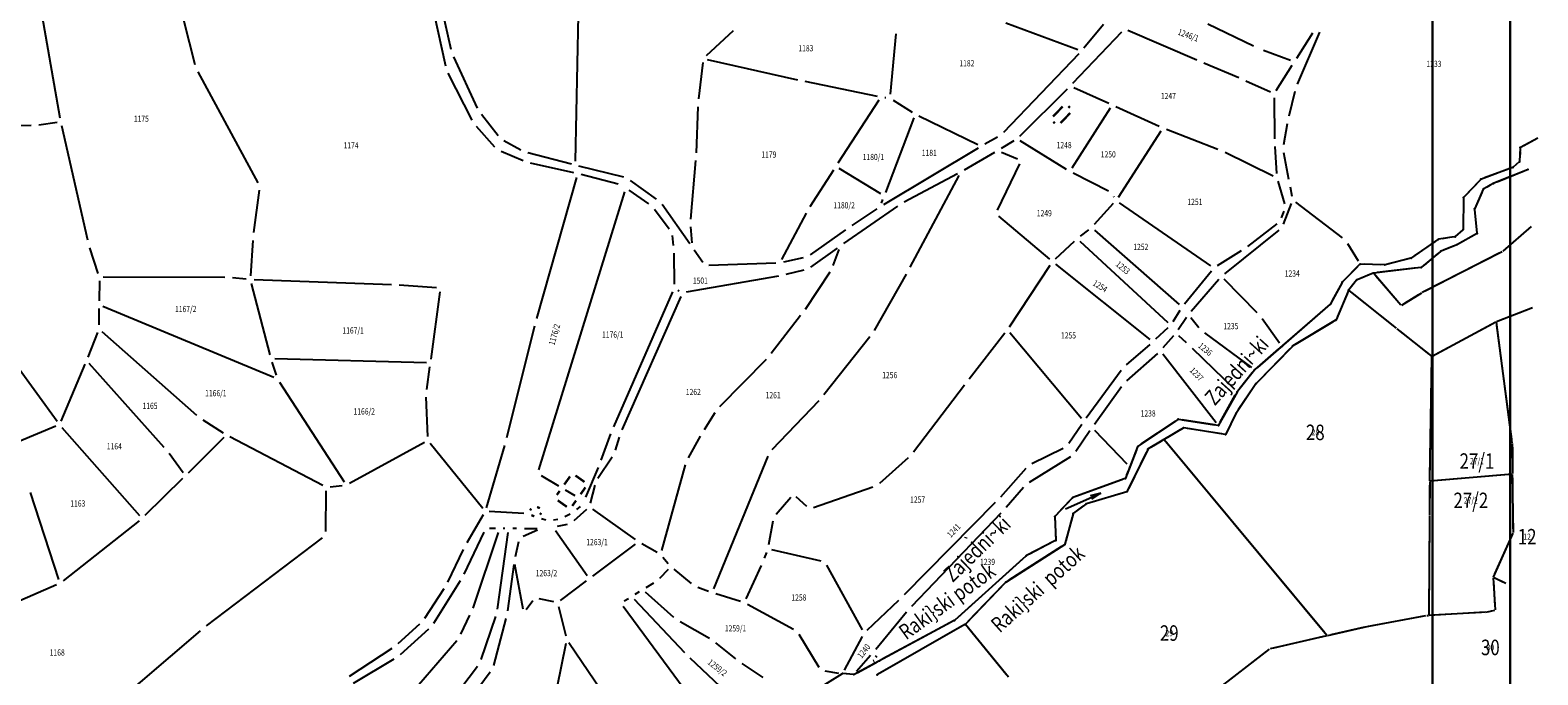
# Model space of a CAD drawing. Extents: x 7537576 to 7544867, y 4807039 to 4823183.
# Drawn here: x 7541905 to 7542392, y 4812402 to 4812610 of the extents above; entities that cross this region are included whole.
import ezdxf
from ezdxf.enums import TextEntityAlignment as Align

# ---------------------------------------------------------------- set-up
doc = ezdxf.new("R2010")
doc.units = 0
doc.header["$LTSCALE"] = 25
doc.header["$MEASUREMENT"] = 0
doc.layers.get('0').update_dxf_attribs({"linetype": 'CONTINUOUS'})
for name, color, linetype in [('GRALIN-1', 3, 'CONTINUOUS'), ('GRALIN-2', 4, 'CONTINUOUS'), ('GRALIN-3', 254, 'CONTINUOUS'), ('GRALIN-4', 253, 'CONTINUOUS'), ('NAZ-4', 8, 'CONTINUOUS'), ('NAZ-5', 9, 'CONTINUOUS'), ('NAZ-6', 10, 'CONTINUOUS'), ('OPOV-3', 255, 'CONTINUOUS'), ('TAC-1', 2, 'CONTINUOUS'), ('TAC-26', 11, 'CONTINUOUS')]:
    doc.layers.add(name, color=color, linetype=linetype)
doc.layers.add('Okvir', color=7, linetype='CONTINUOUS', lineweight=30)
doc.styles.add('MAPSOFT17', font='MAPC103.SHX')
doc.styles.add('MAPSOFT18', font='MAPC104.SHX')

# ---------------------------------------------------------------- blocks, each defined once
blk = doc.blocks.new('T1')
at = {"linetype": 'Continuous'}
blk.add_point((0, 0), dxfattribs=at)
blk.add_attdef('OZN-TAC', (0, 0), '', height=5)
blk = doc.blocks.new('T337')
at = {"linetype": 'Continuous'}
for p, q in [((-6.25, 0), (6.25, 0)), ((6.25, 0), (2.75, 0.62)), ((2.75, -0.62), (6.25, 0))]:
    blk.add_line(p, q, dxfattribs=at)
blk.add_attdef('OZN-TAC', (0, 0), '', height=5)

msp = doc.modelspace()

# ---------------------------------------------------------------- linework, layer by layer
at = {"layer": 'GRALIN-1', "linetype": 'Continuous'}
for p, q in [((7542392.08, 4812574.76), (7542386.53, 4812571.82)), ((7542391.09, 4812574.23), (7542387.52, 4812572.35)), ((7542386.41, 4812571.64), (7542386.18, 4812567.32)), ((7542386.35, 4812570.51), (7542386.24, 4812568.45)), ((7542383.9, 4812565.34), (7542373.84, 4812561.58)), ((7542382.85, 4812564.94), (7542374.89, 4812561.98)), ((7542387.68, 4812564.19), (7542378.95, 4812560.65)), ((7542386.07, 4812567.12), (7542384.12, 4812565.46)), ((7542385.22, 4812566.39), (7542384.97, 4812566.19)), ((7542373.63, 4812561.45), (7542368.14, 4812555.73)), ((7542372.85, 4812560.64), (7542368.92, 4812556.54)), ((7542376.69, 4812559.58), (7542375.62, 4812559)), ((7542368.05, 4812555.52), (7542367.97, 4812545.46)), ((7542368.04, 4812554.39), (7542367.98, 4812546.59)), ((7542374.01, 4812557.26), (7542372.15, 4812553.09)), ((7542371.77, 4812550.71), (7542372.31, 4812545.28)), ((7542367.88, 4812545.26), (7542365.44, 4812543.08)), ((7542367.04, 4812544.51), (7542366.28, 4812543.83)), ((7542367.04, 4812544.51), (7542366.28, 4812543.83)), ((7542371.35, 4812543.43), (7542367.12, 4812541.06)), ((7542359.84, 4812542.08), (7542351.25, 4812536.15)), ((7542358.91, 4812541.44), (7542352.18, 4812536.79)), ((7542365.23, 4812542.98), (7542360.06, 4812542.17)), ((7542364.12, 4812542.81), (7542361.17, 4812542.34)), ((7542364.87, 4812539.99), (7542361.89, 4812538.8)), ((7542334.65, 4812534.1), (7542329.02, 4812528.45)), ((7542333.86, 4812533.3), (7542329.81, 4812529.25)), ((7542342.52, 4812533.93), (7542334.86, 4812534.19)), ((7542341.39, 4812533.97), (7542335.99, 4812534.15)), ((7542351.03, 4812536.05), (7542342.76, 4812533.96)), ((7542349.94, 4812535.77), (7542343.85, 4812534.24)), ((7542359.77, 4812537.54), (7542355.34, 4812533.86)), ((7542337.86, 4812530.78), (7542334.83, 4812529.53)), ((7542353.14, 4812532.91), (7542340.26, 4812531.41)), ((7542328.87, 4812528.25), (7542325.2, 4812521.38)), ((7542328.34, 4812527.26), (7542325.73, 4812522.37)), ((7542330.48, 4812524.6), (7542327.39, 4812517.25)), ((7542332.88, 4812528.08), (7542331.76, 4812526.72)), ((7542325.05, 4812521.19), (7542300.76, 4812500.12)), ((7542324.2, 4812520.45), (7542301.61, 4812500.86)), ((7542325.83, 4812515.46), (7542314, 4812508.35)), ((7542312.06, 4812506.82), (7542302.01, 4812496.54)), ((7542300.59, 4812499.94), (7542295.12, 4812493.09)), ((7542300.44, 4812494.61), (7542295.39, 4812487.16)), ((7542299.89, 4812499.06), (7542295.82, 4812493.97)), ((7542294.98, 4812492.88), (7542289.04, 4812482.22)), ((7542294.43, 4812491.9), (7542289.59, 4812483.2)), ((7542294.14, 4812485), (7542291.83, 4812480.29)), ((7542275.9, 4812484.03), (7542263.03, 4812475.44)), ((7542274.96, 4812483.41), (7542263.97, 4812476.06)), ((7542276.61, 4812480.7), (7542267.26, 4812475.11)), ((7542288.86, 4812482.13), (7542276.12, 4812484.08)), ((7542287.74, 4812482.3), (7542277.24, 4812483.91)), ((7542290.05, 4812479.37), (7542278.91, 4812481.14)), ((7542262.89, 4812475.25), (7542259.03, 4812465.14)), ((7542262.49, 4812474.2), (7542259.43, 4812466.19)), ((7542265.64, 4812473.35), (7542260.03, 4812461.89)), ((7542258.87, 4812464.98), (7542241.94, 4812458.82)), ((7542257.82, 4812464.59), (7542243, 4812459.21)), ((7542258.28, 4812460.41), (7542247.47, 4812457.14)), ((7542241.73, 4812458.69), (7542236.29, 4812452.84)), ((7542240.97, 4812457.87), (7542237.05, 4812453.66)), ((7542245.26, 4812456.05), (7542243.1, 4812454.49)), ((7542236.2, 4812452.63), (7542236.45, 4812445.17)), ((7542236.24, 4812451.5), (7542236.41, 4812446.3)), ((7542241.77, 4812452.55), (7542239.71, 4812444.9)), ((7542238.34, 4812443.02), (7542221.35, 4812432.19)), ((7542236.34, 4812444.99), (7542227.03, 4812440.12)), ((7542235.34, 4812444.47), (7542228.03, 4812440.64)), ((7542226.83, 4812439.98), (7542203.91, 4812419.3)), ((7542225.99, 4812439.22), (7542204.75, 4812420.06)), ((7542219.43, 4812430.62), (7542208.13, 4812418.85)), ((7542203.71, 4812419.16), (7542171.38, 4812401.82)), ((7542202.72, 4812418.63), (7542172.37, 4812402.35)), ((7542206.17, 4812417.33), (7542179.92, 4812402.32)), ((7542167.49, 4812402), (7542157.86, 4812395.92)), ((7542171.15, 4812401.77), (7542167.72, 4812402.06)), ((7542170.02, 4812401.87), (7542168.85, 4812401.96))]:
    msp.add_line(p, q, dxfattribs=at)
at = {"layer": 'GRALIN-2', "linetype": 'Continuous'}
for p, q in [((7542391.09, 4812574.23), (7542387.52, 4812572.35)), ((7542386.35, 4812570.51), (7542386.24, 4812568.45)), ((7542382.85, 4812564.94), (7542374.89, 4812561.98)), ((7542388.72, 4812564.61), (7542377.91, 4812560.23)), ((7542387.68, 4812564.19), (7542378.95, 4812560.65)), ((7542385.22, 4812566.39), (7542384.97, 4812566.19)), ((7542372.85, 4812560.64), (7542368.92, 4812556.54)), ((7542374.47, 4812558.29), (7542371.69, 4812552.06)), ((7542377.68, 4812560.12), (7542374.63, 4812558.46)), ((7542376.69, 4812559.58), (7542375.62, 4812559)), ((7542368.04, 4812554.39), (7542367.98, 4812546.59)), ((7542374.01, 4812557.26), (7542372.15, 4812553.09)), ((7542371.65, 4812551.83), (7542372.43, 4812544.16)), ((7542371.77, 4812550.71), (7542372.31, 4812545.28)), ((7542372.33, 4812543.98), (7542366.14, 4812540.51)), ((7542371.35, 4812543.43), (7542367.12, 4812541.06)), ((7542358.91, 4812541.44), (7542352.18, 4812536.79)), ((7542360.63, 4812538.26), (7542354.48, 4812533.14)), ((7542365.91, 4812540.4), (7542360.85, 4812538.39)), ((7542364.12, 4812542.81), (7542361.17, 4812542.34)), ((7542364.87, 4812539.99), (7542361.89, 4812538.8)), ((7542333.86, 4812533.3), (7542329.81, 4812529.25)), ((7542341.39, 4812533.97), (7542335.99, 4812534.15)), ((7542349.94, 4812535.77), (7542343.85, 4812534.24)), ((7542359.77, 4812537.54), (7542355.34, 4812533.86)), ((7542333.59, 4812528.95), (7542331.05, 4812525.85)), ((7542338.9, 4812531.21), (7542333.79, 4812529.1)), ((7542337.87, 4812530.78), (7542334.83, 4812529.53)), ((7542354.26, 4812533.05), (7542339.14, 4812531.27)), ((7542353.14, 4812532.92), (7542340.26, 4812531.41)), ((7542328.34, 4812527.26), (7542325.73, 4812522.37)), ((7542330.92, 4812525.63), (7542326.95, 4812516.22)), ((7542330.48, 4812524.6), (7542327.39, 4812517.25)), ((7542332.88, 4812528.08), (7542331.76, 4812526.72)), ((7542324.2, 4812520.45), (7542310.35, 4812508.45)), ((7542326.79, 4812516.04), (7542313.04, 4812507.77)), ((7542325.83, 4812515.46), (7542314, 4812508.35)), ((7542312.84, 4812507.62), (7542301.23, 4812495.74)), ((7542301.61, 4812500.86), (7542308.47, 4812506.81)), ((7542312.06, 4812506.82), (7542302.01, 4812496.54)), ((7542301.07, 4812495.55), (7542294.76, 4812486.22)), ((7542300.44, 4812494.62), (7542295.39, 4812487.16)), ((7542299.89, 4812499.06), (7542295.82, 4812493.97)), ((7542289.59, 4812483.2), (7542294.43, 4812491.9)), ((7542294.63, 4812486.01), (7542291.34, 4812479.28)), ((7542294.14, 4812485), (7542291.83, 4812480.29)), ((7542274.96, 4812483.41), (7542263.97, 4812476.06)), ((7542277.57, 4812481.28), (7542271.54, 4812477.66)), ((7542276.61, 4812480.7), (7542272.5, 4812478.24)), ((7542277.24, 4812483.91), (7542287.74, 4812482.3)), ((7542291.16, 4812479.19), (7542277.8, 4812481.32)), ((7542290.05, 4812479.37), (7542278.91, 4812481.14)), ((7542271.32, 4812477.54), (7542266.3, 4812474.53)), ((7542270.36, 4812476.96), (7542267.26, 4812475.11)), ((7542266.14, 4812474.36), (7542259.53, 4812460.88)), ((7542265.64, 4812473.35), (7542260.03, 4812461.89)), ((7542262.49, 4812474.2), (7542260.82, 4812469.84)), ((7542259.43, 4812466.19), (7542259.94, 4812467.5)), ((7542257.82, 4812464.59), (7542242.99, 4812459.21)), ((7542259.36, 4812460.73), (7542246.39, 4812456.82)), ((7542258.28, 4812460.41), (7542247.47, 4812457.14)), ((7542240.97, 4812457.87), (7542237.05, 4812453.66)), ((7542246.17, 4812456.71), (7542242.19, 4812453.83)), ((7542245.26, 4812456.05), (7542243.1, 4812454.49)), ((7542236.24, 4812451.5), (7542236.41, 4812446.3)), ((7542242.06, 4812453.64), (7542239.42, 4812443.81)), ((7542241.77, 4812452.55), (7542239.71, 4812444.9)), ((7542239.28, 4812443.62), (7542220.41, 4812431.59)), ((7542238.34, 4812443.02), (7542221.35, 4812432.19)), ((7542235.34, 4812444.47), (7542228.03, 4812440.64)), ((7542225.99, 4812439.22), (7542204.75, 4812420.06)), ((7542220.21, 4812431.43), (7542207.35, 4812418.04)), ((7542219.43, 4812430.62), (7542208.13, 4812418.85)), ((7542207.15, 4812417.89), (7542178.94, 4812401.76)), ((7542206.17, 4812417.33), (7542179.92, 4812402.32)), ((7542202.72, 4812418.63), (7542180.66, 4812406.8)), ((7542170.02, 4812401.87), (7542168.85, 4812401.96)), ((7542172.37, 4812402.35), (7542178.46, 4812405.62))]:
    msp.add_line(p, q, dxfattribs=at)
at = {"layer": 'GRALIN-3', "linetype": 'Continuous'}
for p, q in [((7541948.02, 4812639.83), (7541958.6, 4812598.51)), ((7541915.15, 4812581.26), (7541906.99, 4812627.5)), ((7542032.99, 4812627.63), (7542039.51, 4812598.14)), ((7542041.34, 4812603.42), (7542037.14, 4812622.05)), ((7542082.35, 4812614.48), (7542081.35, 4812567.35)), ((7542243.6, 4812603.3), (7542220.36, 4812611.9)), ((7542251.91, 4812611.49), (7542245.57, 4812603.83)), ((7542300.31, 4812604.47), (7542285.53, 4812611.57)), ((7542132.37, 4812609.37), (7542123.65, 4812601.33)), ((7542184.8, 4812608.41), (7542183.01, 4812588.97)), ((7542242.03, 4812592.51), (7542257.77, 4812609.08)), ((7542282.01, 4812599.92), (7542259.78, 4812609.5)), ((7542319.32, 4812608.63), (7542314.13, 4812600.45)), ((7542321.64, 4812609), (7542314.38, 4812592.17)), ((7542243.91, 4812601.97), (7542219.62, 4812576.58)), ((7542312.29, 4812599.82), (7542303.49, 4812603.08)), ((7542049.84, 4812584.51), (7542042.15, 4812601.07)), ((7542122.58, 4812599.24), (7542121.11, 4812587.44)), ((7542123.95, 4812600.21), (7542153.07, 4812593.65)), ((7542295.57, 4812594.21), (7542284.31, 4812598.94)), ((7542307.59, 4812590.14), (7542312.79, 4812598.33)), ((7541959.51, 4812596.2), (7541978.95, 4812560.37)), ((7542048.04, 4812580.62), (7542040.35, 4812595.81)), ((7542155.51, 4812593.13), (7542178.81, 4812588.39)), ((7542305.78, 4812589.6), (7542297.86, 4812593.2)), ((7542179.35, 4812587.09), (7542166.16, 4812566.69)), ((7542181.27, 4812587.96), (7542181.66, 4812587.91)), ((7542183.95, 4812587.06), (7542190.07, 4812583.16)), ((7542224.84, 4812575.45), (7542240.28, 4812590.72)), ((7542242.31, 4812591.09), (7542253.57, 4812586.05)), ((7542306.93, 4812587.83), (7542307.09, 4812574.63)), ((7542313.6, 4812589.8), (7542311.72, 4812581.84)), ((7542056.44, 4812575.56), (7542051.14, 4812582.39)), ((7542120.91, 4812584.95), (7542120.38, 4812570.05)), ((7542192.25, 4812581.95), (7542211.34, 4812572.77)), ((7542254.04, 4812584.49), (7542241.68, 4812565.12)), ((7542255.85, 4812585.02), (7542269.89, 4812578.62)), ((7541905.7, 4812578.86), (7541865.54, 4812578.63)), ((7541914.13, 4812579.86), (7541908.19, 4812579.04)), ((7541924.07, 4812541.84), (7541915.65, 4812578.81)), ((7542055.45, 4812571.91), (7542049.45, 4812578.58)), ((7542190.68, 4812581.32), (7542181.54, 4812557.31)), ((7542272.2, 4812577.65), (7542288.82, 4812571.29)), ((7542311.2, 4812579.39), (7542309.93, 4812572.65)), ((7542063.77, 4812570.94), (7542058.3, 4812573.97)), ((7542217.66, 4812575.08), (7542213.57, 4812572.83)), ((7542222.89, 4812573.91), (7542218.84, 4812571.41)), ((7542239.95, 4812564.73), (7542225.01, 4812573.91)), ((7542270.35, 4812577.05), (7542256.56, 4812555.68)), ((7542064.57, 4812567.51), (7542057.44, 4812570.5)), ((7542080.11, 4812566.41), (7542066.07, 4812570.03)), ((7542120.22, 4812567.55), (7542118.56, 4812548.69)), ((7542211.4, 4812571.59), (7542180.85, 4812553.32)), ((7542216.7, 4812570.13), (7542206.89, 4812564.49)), ((7542218.93, 4812570.27), (7542224.11, 4812568.09)), ((7542291.11, 4812570.29), (7542306.62, 4812562.65)), ((7542307.17, 4812572.13), (7542307.67, 4812563.35)), ((7542309.94, 4812570.19), (7542311.61, 4812561.55)), ((7542080.88, 4812563.61), (7542066.94, 4812566.76)), ((7542097.02, 4812562.17), (7542082.53, 4812565.8)), ((7542095.19, 4812559.95), (7542083.31, 4812563.03)), ((7542157.18, 4812552.8), (7542164.8, 4812564.59)), ((7542180.03, 4812556.79), (7542166.55, 4812564.99)), ((7542204.71, 4812563.28), (7542187.55, 4812554.12)), ((7542205.22, 4812562.77), (7542189.36, 4812533.14)), ((7542224.72, 4812566.48), (7542217.58, 4812551.61)), ((7542253.54, 4812557.71), (7542242.12, 4812563.5)), ((7541979.38, 4812558.03), (7541977.53, 4812544.32)), ((7542081.76, 4812562.14), (7542068.89, 4812516.57)), ((7542105.16, 4812553.63), (7542098.8, 4812557.99)), ((7542107.64, 4812555.13), (7542099.25, 4812561.14)), ((7542308.1, 4812560.9), (7542310.25, 4812553.63)), ((7542312.08, 4812559.09), (7542312.66, 4812556.09)), ((7542069.62, 4812467.8), (7542097.4, 4812557.51)), ((7542118.35, 4812540.75), (7542109.38, 4812553.38)), ((7542185.42, 4812552.82), (7542168, 4812540.79)), ((7542180.23, 4812553.85), (7542180.65, 4812554.97)), ((7542255.04, 4812553.71), (7542248.83, 4812546.89)), ((7542255.33, 4812555.75), (7542255.2, 4812556.02)), ((7542256.91, 4812553.92), (7542286.46, 4812533.6)), ((7542312.44, 4812553.69), (7542309.87, 4812547.08)), ((7542313.89, 4812554.1), (7542328.94, 4812542.68)), ((7542106.94, 4812551.92), (7542111.73, 4812545.59)), ((7542155.91, 4812550.65), (7542147.93, 4812535.6)), ((7542178.74, 4812551.99), (7542170.63, 4812546.62)), ((7542217.99, 4812549.67), (7542234.45, 4812535.72)), ((7542310.14, 4812551.27), (7542309.24, 4812549.08)), ((7542112.63, 4812543.35), (7542112.99, 4812540.21)), ((7542118.55, 4812546.19), (7542118.97, 4812540.98)), ((7542168.57, 4812545.21), (7542157.22, 4812537.16)), ((7542247, 4812545.2), (7542244.33, 4812543.14)), ((7542248.93, 4812545.14), (7542276.26, 4812521.13)), ((7542308.45, 4812545.13), (7542290.89, 4812530.98)), ((7542307.78, 4812547.16), (7542298.35, 4812539.86)), ((7542389.93, 4812546.28), (7542380.81, 4812538.3)), ((7542389.08, 4812545.54), (7542381.66, 4812539.04)), ((7541927.39, 4812531.16), (7541924.73, 4812539.43)), ((7541977.28, 4812541.83), (7541976.51, 4812530.39)), ((7542122.55, 4812534.66), (7542119.78, 4812538.7)), ((7542165.95, 4812539.35), (7542157.34, 4812533.18)), ((7542164.66, 4812533.73), (7542166.54, 4812538.91)), ((7542242.43, 4812541.51), (7542236.31, 4812535.77)), ((7542244.26, 4812541.52), (7542272.63, 4812515.36)), ((7542296.3, 4812538.43), (7542288.55, 4812533.56)), ((7542330.6, 4812540.86), (7542334.08, 4812535.25)), ((7542380.61, 4812538.16), (7542354.76, 4812524.97)), ((7542113.16, 4812537.72), (7542113.34, 4812527.66)), ((7542146.09, 4812534.45), (7542124.51, 4812533.68)), ((7542154.98, 4812536.17), (7542148.56, 4812534.77)), ((7542221.49, 4812513.95), (7542234.71, 4812533.87)), ((7542236.38, 4812534.13), (7542266.82, 4812509.82)), ((7542379.61, 4812537.65), (7542355.76, 4812525.48)), ((7541927.76, 4812528.72), (7541927.71, 4812522.36)), ((7541968.26, 4812529.84), (7541929.02, 4812529.97)), ((7541975.19, 4812529.27), (7541970.75, 4812529.71)), ((7542022.08, 4812527.5), (7541977.68, 4812529.1)), ((7542146.93, 4812530.29), (7542117.19, 4812525.07)), ((7542155.1, 4812532.16), (7542149.38, 4812530.8)), ((7542163.54, 4812531.52), (7542155.55, 4812519.56)), ((7542188.15, 4812530.95), (7542177.85, 4812512.73)), ((7542286.7, 4812531.92), (7542277.99, 4812521.27)), ((7542289.1, 4812529.25), (7542280.15, 4812518.89)), ((7542301.51, 4812518.41), (7542290.8, 4812529.31)), ((7542347.9, 4812520.87), (7542339.1, 4812531.16)), ((7542347.17, 4812521.72), (7542339.83, 4812530.31)), ((7541976.75, 4812527.93), (7541982.77, 4812504.88)), ((7542036.62, 4812526.55), (7542024.58, 4812527.37)), ((7542037.7, 4812525.22), (7542034.75, 4812503.49)), ((7542093.8, 4812481.68), (7542112.86, 4812525.26)), ((7542115.45, 4812523.71), (7542096.44, 4812480.68)), ((7542114.43, 4812525.77), (7542114.89, 4812525.49)), ((7542331.07, 4812525.67), (7542346.39, 4812513.45)), ((7542331.95, 4812524.97), (7542345.51, 4812514.15)), ((7542354.54, 4812524.84), (7542348.09, 4812520.84)), ((7542353.59, 4812524.25), (7542349.04, 4812521.43)), ((7541914.13, 4812483.36), (7541887.42, 4812520.11)), ((7541927.64, 4812514.55), (7541927.69, 4812519.86)), ((7541928.85, 4812520.63), (7541984.04, 4812497.64)), ((7542276.53, 4812519.24), (7542274.22, 4812515.57)), ((7542378.78, 4812515.62), (7542390.32, 4812520.14)), ((7542379.82, 4812516.03), (7542389.28, 4812519.73)), ((7542068.24, 4812514.16), (7542059.15, 4812478.08)), ((7542154.09, 4812517.53), (7542144.58, 4812505.28)), ((7542278.64, 4812516.9), (7542276.03, 4812512.96)), ((7542280.1, 4812516.96), (7542282.69, 4812513.68)), ((7542308.69, 4812508.65), (7542303.11, 4812516.5)), ((7542357.98, 4812504.42), (7542378.55, 4812515.51)), ((7542358.97, 4812504.95), (7542377.56, 4812514.98)), ((7542383.82, 4812476.52), (7542378.68, 4812515.45)), ((7542383.68, 4812477.64), (7542378.82, 4812514.33)), ((7541927.17, 4812512.14), (7541924.04, 4812504.18)), ((7541928.57, 4812512.47), (7541959.14, 4812485.39)), ((7542176.45, 4812510.66), (7542161.59, 4812491.98)), ((7542220.03, 4812511.92), (7542208.52, 4812497.06)), ((7542244.74, 4812484.36), (7542221.6, 4812511.95)), ((7542272.64, 4812513.65), (7542268.71, 4812509.9)), ((7542274.51, 4812510.99), (7542271.04, 4812507.12)), ((7542278.65, 4812508.76), (7542276.24, 4812511.06)), ((7542284.47, 4812511.96), (7542299.66, 4812500.78)), ((7542346.59, 4812513.29), (7542357.77, 4812504.44)), ((7542347.47, 4812512.59), (7542356.89, 4812505.14)), ((7542266.85, 4812508.22), (7542259.23, 4812501.66)), ((7542269.28, 4812505.36), (7542259.34, 4812496.47)), ((7542270.98, 4812505.2), (7542288.21, 4812483.1)), ((7542280.45, 4812507.03), (7542294.14, 4812493.86)), ((7542357.17, 4812464.26), (7542357.87, 4812504.24)), ((7541923.09, 4812501.87), (7541915.35, 4812483.5)), ((7541948.69, 4812475.01), (7541924.41, 4812502.09)), ((7541983.47, 4812502.48), (7541984.81, 4812498.35)), ((7542033.33, 4812502.28), (7541984.34, 4812503.64)), ((7542033.42, 4812493.71), (7542034.41, 4812501.01)), ((7542142.94, 4812503.4), (7542127.95, 4812488.1)), ((7542257.54, 4812499.83), (7542246.28, 4812484.41)), ((7542357.19, 4812465.39), (7542357.85, 4812503.11)), ((7541985.87, 4812496.11), (7542006.74, 4812463.91)), ((7542206.99, 4812495.08), (7542190.54, 4812473.49)), ((7542257.68, 4812494.62), (7542248.94, 4812482.42)), ((7542033.73, 4812478.54), (7542033.29, 4812491.22)), ((7542159.95, 4812490.09), (7542144.84, 4812474.22)), ((7542126.41, 4812486.16), (7542122.96, 4812480.75)), ((7541913.71, 4812481.87), (7541901.91, 4812476.94)), ((7541915.69, 4812481.41), (7541940.72, 4812453.08)), ((7541961.14, 4812483.9), (7541967.73, 4812479.75)), ((7542244.83, 4812482.37), (7542240.64, 4812476.3)), ((7542247.5, 4812480.37), (7542242.97, 4812473.74)), ((7542259.52, 4812469.57), (7542249.07, 4812480.5)), ((7541967.9, 4812478.21), (7541956.41, 4812466.74)), ((7541969.9, 4812478.51), (7541999.9, 4812462.81)), ((7542008.52, 4812463.46), (7542032.67, 4812476.69)), ((7542051.51, 4812455.35), (7542034.56, 4812476.32)), ((7542058.49, 4812475.67), (7542052.65, 4812455.58)), ((7542089.68, 4812470.88), (7542092.86, 4812479.36)), ((7542095.57, 4812478.34), (7542094.28, 4812474.15)), ((7542121.68, 4812478.61), (7542117.78, 4812471.65)), ((7542324, 4812414.36), (7542271.51, 4812477.5)), ((7542323.28, 4812415.22), (7542272.23, 4812476.64)), ((7542383.84, 4812476.28), (7542383.95, 4812466.56)), ((7542383.85, 4812475.15), (7542383.94, 4812467.69)), ((7541954.78, 4812466.87), (7541950.26, 4812473.07)), ((7542093.23, 4812471.91), (7542088.65, 4812465.05)), ((7542143.51, 4812472.15), (7542126.04, 4812429.39)), ((7542188.85, 4812471.67), (7542179.52, 4812463.4)), ((7542241.2, 4812472.04), (7542227.92, 4812463.7)), ((7542238.81, 4812474.71), (7542228.78, 4812469.7)), ((7542070.33, 4812465.98), (7542075.99, 4812462.64)), ((7542088.76, 4812468.56), (7542084.72, 4812458.94)), ((7542116.84, 4812469.36), (7542109.2, 4812441.82)), ((7542226.83, 4812468.21), (7542218.61, 4812459.03)), ((7542383.83, 4812466.43), (7542357.29, 4812464.15)), ((7542382.71, 4812466.33), (7542358.41, 4812464.25)), ((7542384.17, 4812447.62), (7542383.95, 4812466.32)), ((7542384.16, 4812448.75), (7542383.96, 4812465.19)), ((7541914.67, 4812432.38), (7541905.5, 4812460.46)), ((7541954.63, 4812464.98), (7541942.44, 4812453.02)), ((7542000.81, 4812447.87), (7542000.99, 4812460.98)), ((7542002.25, 4812462.35), (7542006.18, 4812462.74)), ((7542078.15, 4812461.38), (7542081.27, 4812459.53)), ((7542087.66, 4812462.8), (7542086.21, 4812457.04)), ((7542177.41, 4812462.16), (7542158.28, 4812455.55)), ((7542226.04, 4812462.09), (7542220.46, 4812455.65)), ((7542357.17, 4812464.02), (7542357.09, 4812453.06)), ((7542357.16, 4812462.89), (7542357.1, 4812454.19)), ((7542082.9, 4812455.96), (7542081.79, 4812454.96)), ((7542150.91, 4812458.91), (7542146.23, 4812453.41)), ((7542156.16, 4812455.96), (7542152.66, 4812459.04)), ((7542216.9, 4812457.21), (7542187.54, 4812427.42)), ((7541940.57, 4812451.36), (7541916.04, 4812431.97)), ((7542051.67, 4812453.3), (7542046.41, 4812444.24)), ((7542064.8, 4812453.75), (7542053.55, 4812454.32)), ((7542071.89, 4812451.58), (7542070.5, 4812451.95)), ((7542075.69, 4812451.81), (7542074.32, 4812451.51)), ((7542079.75, 4812453.54), (7542078.02, 4812452.65)), ((7542084.98, 4812454.99), (7542080.87, 4812451.29)), ((7542086.93, 4812455.11), (7542100.72, 4812445.32)), ((7542145.19, 4812451.23), (7542143.75, 4812443.55)), ((7542218.77, 4812453.81), (7542189.9, 4812423.75)), ((7542357.09, 4812452.82), (7542356.88, 4812420.95)), ((7542357.08, 4812451.69), (7542356.89, 4812422.08)), ((7541962.3, 4812417.45), (7541999.79, 4812445.87)), ((7542051.87, 4812447.69), (7542045.42, 4812434.17)), ((7542056.45, 4812447.63), (7542048.31, 4812423.2)), ((7542055.59, 4812448.82), (7542053.66, 4812448.82)), ((7542056.23, 4812422.86), (7542059.74, 4812447.59)), ((7542058.67, 4812448.83), (7542058.09, 4812448.82)), ((7542062.44, 4812448.83), (7542061.17, 4812448.83)), ((7542069.19, 4812448.33), (7542064.51, 4812446.26)), ((7542064.94, 4812448.83), (7542069.08, 4812448.83)), ((7542075, 4812448.18), (7542085.23, 4812433.71)), ((7542078.72, 4812450.18), (7542075.5, 4812449.47)), ((7542377.75, 4812433.18), (7542384.12, 4812447.39)), ((7542378.21, 4812434.21), (7542383.66, 4812446.36)), ((7542045.23, 4812442.04), (7542040.17, 4812431.6)), ((7542063.08, 4812444.54), (7542061.95, 4812439.68)), ((7542100.74, 4812443.85), (7542086.95, 4812433.44)), ((7542102.83, 4812443.99), (7542107.78, 4812441.23)), ((7542143.07, 4812441.15), (7542142.35, 4812439.29)), ((7542144.74, 4812442.04), (7542160.63, 4812438.43)), ((7542061.49, 4812437.22), (7542059.46, 4812422.33)), ((7542064.51, 4812422.84), (7542061.88, 4812437.23)), ((7542109.66, 4812439.65), (7542111.39, 4812437.56)), ((7542141.38, 4812436.98), (7542136.42, 4812426.17)), ((7542162.45, 4812437.06), (7542173.95, 4812416.21)), ((7542044.22, 4812431.98), (7542035.6, 4812418.23)), ((7542076.63, 4812425.66), (7542084.95, 4812431.94)), ((7542106.57, 4812431.23), (7542104.18, 4812429.77)), ((7542111.31, 4812435.69), (7542108.51, 4812432.78)), ((7542113.15, 4812435.8), (7542118.82, 4812431.12)), ((7542377.71, 4812432.95), (7542378.3, 4812422.65)), ((7542377.77, 4812431.82), (7542378.24, 4812423.78)), ((7542381.78, 4812431.11), (7542377.81, 4812433.02)), ((7542380.76, 4812431.6), (7542378.83, 4812432.53)), ((7541913.91, 4812430.69), (7541885.32, 4812418.24)), ((7542038.94, 4812429.43), (7542032.72, 4812419.87)), ((7542074.41, 4812425.18), (7542069.67, 4812426.2)), ((7542097.13, 4812425.48), (7542098.5, 4812426.32)), ((7542102.04, 4812428.47), (7542100.64, 4812427.62)), ((7542113.16, 4812420.2), (7542104.05, 4812428.29)), ((7542120.96, 4812429.9), (7542124.4, 4812428.66)), ((7542126.76, 4812427.86), (7542134.71, 4812425.4)), ((7542067.69, 4812425.48), (7542065.49, 4812422.6)), ((7542075.93, 4812423.7), (7542078.3, 4812414.24)), ((7542096.8, 4812423.83), (7542124.57, 4812386.33)), ((7542100.43, 4812426.06), (7542116.64, 4812408.84)), ((7542137, 4812424.43), (7542151.79, 4812416.4)), ((7542185.75, 4812425.67), (7542175.46, 4812415.98)), ((7542188.24, 4812421.88), (7542178.34, 4812409.79)), ((7542375.06, 4812421.86), (7542357, 4812420.84)), ((7542373.93, 4812421.8), (7542358.13, 4812420.9)), ((7542375.3, 4812421.9), (7542378.19, 4812422.5)), ((7542376.4, 4812422.13), (7542377.09, 4812422.27)), ((7542031.11, 4812417.98), (7542024.11, 4812411.68)), ((7542044.45, 4812414.81), (7542047.38, 4812420.88)), ((7542055.65, 4812420.44), (7542050.93, 4812406.56)), ((7542058.97, 4812419.88), (7542054.98, 4812404.7)), ((7542124.66, 4812413.4), (7542115.19, 4812418.76)), ((7542221.21, 4812400.86), (7542207.34, 4812417.85)), ((7542220.5, 4812401.73), (7542208.05, 4812416.98)), ((7542337.27, 4812417.27), (7542324.2, 4812414.29)), ((7542336.17, 4812417.02), (7542325.3, 4812414.54)), ((7542337.51, 4812417.32), (7542355.97, 4812420.76)), ((7542338.62, 4812417.53), (7542354.86, 4812420.55)), ((7542356.21, 4812420.79), (7542356.76, 4812420.82)), ((7541931.36, 4812391.01), (7541960.35, 4812415.89)), ((7542034.01, 4812416.34), (7542024.83, 4812408.14)), ((7542030.85, 4812398.53), (7542043.09, 4812412.73)), ((7542078.35, 4812411.81), (7542072.76, 4812384.54)), ((7542104.06, 4812375.44), (7542079.3, 4812412)), ((7542133.21, 4812406.8), (7542126.73, 4812412.01)), ((7542153.54, 4812414.73), (7542160.04, 4812404.17)), ((7542173.96, 4812414.02), (7542168.19, 4812403.17)), ((7542323.96, 4812414.23), (7542305.68, 4812410.05)), ((7542322.86, 4812413.98), (7542306.78, 4812410.3)), ((7542022.14, 4812410.15), (7542008.42, 4812401.11)), ((7542137.2, 4812389.38), (7542118.41, 4812407.07)), ((7542176.72, 4812407.89), (7542172.1, 4812402.69)), ((7542178.8, 4812407.2), (7542178.31, 4812407.83)), ((7542287.88, 4812396.35), (7542305.46, 4812409.94)), ((7542288.77, 4812397.04), (7542304.57, 4812409.25)), ((7542022.83, 4812406.67), (7542009.67, 4812398.85)), ((7542049.78, 4812404.38), (7542041.76, 4812393.7)), ((7542053.91, 4812402.49), (7542044.93, 4812390.49)), ((7542142.04, 4812400.75), (7542135.23, 4812405.32)), ((7542161.93, 4812402.92), (7542166.36, 4812402.25))]:
    msp.add_line(p, q, dxfattribs=at)
at = {"layer": 'GRALIN-3', "linetype": 'Continuous', "const_width": 0.75}
msp.add_lwpolyline([(7542068.14, 4812452.78), (7542067.2, 4812453.19)], dxfattribs=at)
at = {"layer": 'GRALIN-4', "linetype": 'Continuous', "const_width": 0.75}
for points in [[(7542238.73, 4812585.02), (7542235.6, 4812581.8)], [(7542237.99, 4812579.67), (7542241.12, 4812582.89)], [(7542241.06, 4812584.62), (7542240.53, 4812585.09)], [(7542235.66, 4812580.07), (7542236.19, 4812579.6)], [(7542079.68, 4812465.67), (7542077.8, 4812463.03)], [(7542081.43, 4812465.96), (7542084.36, 4812463.88)], [(7542076.35, 4812460.99), (7542075.42, 4812459.69)], [(7542083.08, 4812459.92), (7542084.65, 4812462.13)], [(7542067.17, 4812455.29), (7542066.77, 4812454.71)], [(7542069.95, 4812455.42), (7542069.04, 4812455.81)], [(7542078.65, 4812455.86), (7542075.72, 4812457.94)], [(7542080.39, 4812456.15), (7542081.63, 4812457.88)], [(7542070.39, 4812453.89), (7542070, 4812453.31)]]:
    msp.add_lwpolyline(points, dxfattribs=at)
at = {"layer": 'Okvir'}
for p, q in [((7542383.11, 4807047.06), (7542383.11, 4823180.97)), ((7542358.11, 4807172.06), (7542358.11, 4823155.97))]:
    msp.add_line(p, q, dxfattribs=at)

# ---------------------------------------------------------------- block references
at = {"layer": 'TAC-1'}
for p in [(7542386.42, 4812571.76), (7542386.42, 4812571.76), (7542384.02, 4812565.38), (7542384.02, 4812565.38), (7542386.17, 4812567.2), (7542386.17, 4812567.2), (7542388.84, 4812564.66), (7542388.84, 4812564.66), (7542373.72, 4812561.54), (7542373.72, 4812561.54), (7542374.52, 4812558.4), (7542374.52, 4812558.4), (7542377.79, 4812560.18), (7542377.79, 4812560.18), (7542368.05, 4812555.64), (7542368.05, 4812555.64), (7542371.64, 4812551.95), (7542371.64, 4812551.95), (7542367.97, 4812545.34), (7542367.97, 4812545.34), (7542372.44, 4812544.04), (7542372.44, 4812544.04), (7542359.94, 4812542.15), (7542359.94, 4812542.15), (7542360.73, 4812538.34), (7542360.73, 4812538.34), (7542365.35, 4812543), (7542365.35, 4812543), (7542366.03, 4812540.45), (7542366.03, 4812540.45), (7542334.74, 4812534.19), (7542334.74, 4812534.19), (7542342.64, 4812533.93), (7542342.64, 4812533.93), (7542351.15, 4812536.08), (7542351.15, 4812536.08), (7542333.67, 4812529.05), (7542333.67, 4812529.05), (7542339.02, 4812531.26), (7542339.02, 4812531.26), (7542354.38, 4812533.06), (7542354.38, 4812533.06), (7542328.93, 4812528.36), (7542328.93, 4812528.36), (7542330.97, 4812525.75), (7542330.97, 4812525.75), (7542325.14, 4812521.27), (7542325.14, 4812521.27), (7542326.9, 4812516.1), (7542326.9, 4812516.1), (7542309.41, 4812507.63), (7542312.93, 4812507.71), (7542312.93, 4812507.71), (7542300.67, 4812500.04), (7542300.67, 4812500.04), (7542301.14, 4812495.65), (7542301.14, 4812495.65), (7542295.04, 4812492.99), (7542295.04, 4812492.99), (7542294.69, 4812486.12), (7542294.69, 4812486.12), (7542276, 4812484.1), (7542276, 4812484.1), (7542277.68, 4812481.34), (7542277.68, 4812481.34), (7542288.98, 4812482.11), (7542288.98, 4812482.11), (7542262.93, 4812475.37), (7542262.93, 4812475.37), (7542291.28, 4812479.17), (7542291.28, 4812479.17), (7542266.19, 4812474.47), (7542266.19, 4812474.47), (7542260.38, 4812468.67), (7542258.99, 4812465.02), (7542258.99, 4812465.02), (7542259.48, 4812460.77), (7542259.48, 4812460.77), (7542241.82, 4812458.78), (7542241.82, 4812458.78), (7542246.27, 4812456.78), (7542246.27, 4812456.78), (7542236.2, 4812452.75), (7542236.2, 4812452.75), (7542242.09, 4812453.76), (7542242.09, 4812453.76), (7542236.45, 4812445.05), (7542236.45, 4812445.05), (7542239.39, 4812443.69), (7542239.39, 4812443.69), (7542226.92, 4812440.06), (7542226.92, 4812440.06), (7542220.3, 4812431.52), (7542220.3, 4812431.52), (7542203.82, 4812419.22), (7542203.82, 4812419.22), (7542207.26, 4812417.95), (7542207.26, 4812417.95), (7542167.6, 4812402.07), (7542167.6, 4812402.07), (7542179.56, 4812406.21), (7542171.27, 4812401.76), (7542171.27, 4812401.76), (7542178.83, 4812401.7), (7542178.83, 4812401.7)]:
    msp.add_blockref('T1', p, dxfattribs=at)
at = {"layer": 'TAC-26', "rotation": 23.99999999875249}
msp.add_blockref('T337', (7542245.34, 4812457.74), dxfattribs=at)

# ---------------------------------------------------------------- texts
at = {"layer": 'NAZ-4', "linetype": 'Continuous', "width": 0.8}
for s, height, rotation, style, p in [('Zajedni~ki', 5, 48, 'MAPSOFT17', (7542287.79, 4812488.22)), ('-', 3.75, 162, 'MAPSOFT18', (7542208.59, 4812447.03)), ('-', 3.75, 114, 'MAPSOFT18', (7542179.32, 4812406.01))]:
    msp.add_text(s, height=height, rotation=rotation, dxfattribs=dict(at, style=style)).set_placement(p)
at = {"layer": 'NAZ-5', "linetype": 'Continuous', "style": 'MAPSOFT17', "width": 0.8}
msp.add_text('Zajedni~ki', height=5, rotation=44, dxfattribs=at).set_placement((7542203.2, 4812431.27))
at = {"layer": 'NAZ-6', "linetype": 'Continuous', "style": 'MAPSOFT18', "width": 0.8}
for s, rotation, p in [('Raki}ski  potok', 42, (7542218.37, 4812414.99)), ('Raki}ski potok', 36, (7542188.18, 4812412.73))]:
    msp.add_text(s, height=5, rotation=rotation, dxfattribs=at).set_placement(p)
at = {"layer": 'OPOV-3', "linetype": 'Continuous', "style": 'MAPSOFT18', "width": 0.8}
for s, rotation, p in [('1246/1', 340, (7542279.26, 4812608)), ('1253', 320, (7542258.13, 4812533)), ('1254', 328, (7542250.8, 4812527.05)), ('1176/2', 74, (7542074.63, 4812511.42)), ('1236', 320, (7542284.74, 4812506.71)), ('1237', 314, (7542281.93, 4812498.65)), ('1241', 46, (7542203.55, 4812448.2)), ('1240', 52, (7542174.51, 4812409.3)), ('1259/2', 322, (7542127.25, 4812403.97))]:
    msp.add_text(s, height=2, rotation=rotation, dxfattribs=at).set_placement(p, align=Align.MIDDLE_CENTER)
for s, height, p in [('1183', 2, (7542155.82, 4812603.8)), ('1182', 2, (7542207.78, 4812598.95)), ('1233', 2, (7542358.56, 4812598.76)), ('1247', 2, (7542272.83, 4812588.38)), ('1175', 2, (7541941.31, 4812581.08)), ('1174', 2, (7542009.01, 4812572.47)), ('1248', 2, (7542239.17, 4812572.55)), ('1179', 2, (7542143.86, 4812569.5)), ('1180/1', 2, (7542177.6, 4812568.73)), ('1181', 2, (7542195.65, 4812570.07)), ('1250', 2, (7542253.42, 4812569.57)), ('1180/2', 2, (7542168.16, 4812553.13)), ('1251', 2, (7542281.38, 4812554.25)), ('1249', 2, (7542232.77, 4812550.59)), ('1252', 2, (7542263.93, 4812539.72)), ('1501', 2, (7542121.76, 4812528.83)), ('1234', 2, (7542312.8, 4812531.13)), ('1167/2', 2, (7541955.64, 4812519.68)), ('1167/1', 2, (7542009.67, 4812512.77)), ('1235', 2, (7542293, 4812514.15)), ('1176/1', 2, (7542093.47, 4812511.43)), ('1255', 2, (7542240.57, 4812511.17)), ('1256', 2, (7542182.87, 4812498.35)), ('1165', 2, (7541944.11, 4812488.44)), ('1166/1', 2, (7541965.36, 4812492.54)), ('1262', 2, (7542119.48, 4812492.91)), ('1261', 2, (7542145.24, 4812491.88)), ('1166/2', 2, (7542013.25, 4812486.64)), ('1238', 2, (7542266.28, 4812486)), ('28', 5, (7542320.25, 4812479.88)), ('28', 2, (7542320.25, 4812479.88)), ('1164', 2, (7541932.59, 4812475.38)), ('27/1', 5, (7542372.43, 4812470.62)), ('27/1', 2, (7542372.43, 4812470.62)), ('27/2', 5, (7542370.45, 4812457.93)), ('1163', 2, (7541920.8, 4812456.94)), ('1257', 2, (7542191.88, 4812458.2)), ('27/2', 2, (7542370.45, 4812457.93)), ('12', 5, (7542388.62, 4812446.22)), ('12', 2, (7542388.62, 4812446.22)), ('1263/1', 2, (7542088.38, 4812444.49)), ('1239', 2, (7542214.44, 4812438.1)), ('1263/2', 2, (7542072.08, 4812434.48)), ('1258', 2, (7542153.56, 4812426.6)), ('1259/1', 2, (7542133.11, 4812416.66)), ('29', 5, (7542273.1, 4812415.13)), ('29', 2, (7542273.1, 4812415.13)), ('30', 5, (7542376.74, 4812410.5)), ('1168', 2, (7541914.16, 4812408.86)), ('30', 2, (7542376.74, 4812410.5))]:
    msp.add_text(s, height=height, dxfattribs=at).set_placement(p, align=Align.MIDDLE_CENTER)

doc.saveas('drawing.dxf')
